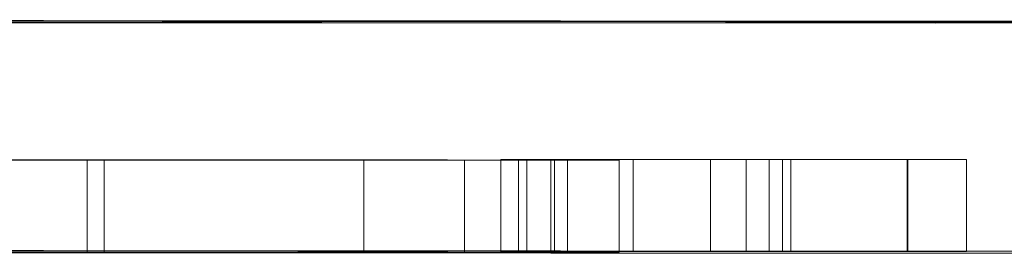
# Model space of a CAD drawing. Units: inches. Extents: x 44 to 646, y 142 to 823.
# Drawn here: x 188 to 188, y 418 to 418 of the extents above; entities that cross this region are included whole.
import ezdxf

# ---------------------------------------------------------------- set-up
doc = ezdxf.new("R2010")
doc.units = ezdxf.units.IN
doc.header["$LTSCALE"] = 80
doc.header["$MEASUREMENT"] = 0
doc.linetypes.add('DASHED', pattern=[0.2067, 0.1654, -0.0413])
doc.layers.add('Hidden (ANSI)', color=7, linetype='DASHED', lineweight=18)

msp = doc.modelspace()

# ---------------------------------------------------------------- linework, layer by layer
at = {"layer": 'Hidden (ANSI)', "ltscale": 0.002934}
msp.add_line((187.93356, 418.35654), (188.02367, 418.35647), dxfattribs=at)
at = {"layer": 'Hidden (ANSI)', "ltscale": 0.002932}
msp.add_line((187.94112, 418.35654), (188.03116, 418.35646), dxfattribs=at)
at = {"layer": 'Hidden (ANSI)', "ltscale": 0.003604}
for p, q in [((187.82269, 418.32484), (187.93271, 418.32484)), ((187.82269, 418.30378), (187.93271, 418.30378))]:
    msp.add_line(p, q, dxfattribs=at)
at = {"layer": 'Hidden (ANSI)', "ltscale": 0.004712}
for p, q in [((187.96815, 418.32482), (187.82524, 418.32482)), ((187.96814, 418.30377), (187.82523, 418.30377))]:
    msp.add_line(p, q, dxfattribs=at)
at = {"layer": 'Hidden (ANSI)', "ltscale": 0.000401236}
for p, q in [((187.86924, 418.30383), (187.86925, 418.32488)), ((187.87318, 418.30384), (187.87319, 418.32489)), ((187.93271, 418.30378), (187.93271, 418.32484)), ((187.95577, 418.30378), (187.95578, 418.32484)), ((187.9641, 418.30393), (187.96411, 418.32499)), ((187.96814, 418.30377), (187.96815, 418.32482)), ((187.97007, 418.30392), (187.97007, 418.32498)), ((187.97557, 418.30393), (187.97558, 418.32499)), ((187.97638, 418.30393), (187.97639, 418.32498)), ((187.97939, 418.30392), (187.9794, 418.32498)), ((187.99121, 418.30377), (187.99122, 418.32482)), ((187.99444, 418.30393), (187.99445, 418.32499)), ((188.01216, 418.30393), (188.01217, 418.32498)), ((188.02039, 418.30391), (188.02039, 418.32496)), ((188.02566, 418.30393), (188.02566, 418.32499)), ((188.02872, 418.30391), (188.02873, 418.32496)), ((188.03063, 418.30393), (188.03064, 418.32498)), ((188.05727, 418.3039), (188.05728, 418.32495)), ((188.0574, 418.3039), (188.05741, 418.32495)), ((188.07089, 418.30389), (188.07089, 418.32495))]:
    msp.add_line(p, q, dxfattribs=at)
at = {"layer": 'Hidden (ANSI)', "ltscale": 0.000387426}
for p, q in [((187.93271, 418.32484), (187.91824, 418.32485)), ((187.9413, 418.32485), (187.95578, 418.32484)), ((187.93271, 418.30378), (187.91823, 418.3038)), ((187.94129, 418.3038), (187.95577, 418.30378))]:
    msp.add_line(p, q, dxfattribs=at)
at = {"layer": 'Hidden (ANSI)', "ltscale": 0.000676611}
for p, q in [((187.95578, 418.32484), (187.93271, 418.32484)), ((187.96815, 418.32482), (187.99122, 418.32482)), ((187.95577, 418.30378), (187.93271, 418.30378)), ((187.96814, 418.30377), (187.99121, 418.30377))]:
    msp.add_line(p, q, dxfattribs=at)
at = {"layer": 'Hidden (ANSI)', "ltscale": 0.001007}
for p, q in [((187.93526, 418.32485), (187.96815, 418.32482)), ((187.93525, 418.3038), (187.96814, 418.30377))]:
    msp.add_line(p, q, dxfattribs=at)
at = {"layer": 'Hidden (ANSI)', "ltscale": 0.000995733}
for p, q in [((187.99122, 418.32482), (187.95868, 418.32485)), ((187.99121, 418.30377), (187.95867, 418.3038))]:
    msp.add_line(p, q, dxfattribs=at)
at = {"layer": 'Hidden (ANSI)', "ltscale": 0.000286041}
for p, q in [((187.96411, 418.32499), (187.97558, 418.32499)), ((187.9641, 418.30393), (187.97557, 418.30393))]:
    msp.add_line(p, q, dxfattribs=at)
at = {"layer": 'Hidden (ANSI)'}
for p, q in [((187.97558, 418.32499), (187.97639, 418.32498)), ((187.97557, 418.30393), (187.97638, 418.30393))]:
    msp.add_line(p, q, dxfattribs=at)
at = {"layer": 'Hidden (ANSI)', "ltscale": 0.000950889}
for p, q in [((187.99445, 418.32499), (188.02566, 418.32499)), ((187.99444, 418.30393), (188.02566, 418.30393))]:
    msp.add_line(p, q, dxfattribs=at)
at = {"layer": 'Hidden (ANSI)', "ltscale": 0.000773467}
for p, q in [((188.02039, 418.32496), (187.99445, 418.32499)), ((188.02039, 418.30391), (187.99444, 418.30393))]:
    msp.add_line(p, q, dxfattribs=at)
at = {"layer": 'Hidden (ANSI)', "ltscale": 0.000457615}
for p, q in [((188.01217, 418.32498), (188.02873, 418.32496)), ((188.01216, 418.30393), (188.02872, 418.30391))]:
    msp.add_line(p, q, dxfattribs=at)
at = {"layer": 'Hidden (ANSI)', "ltscale": 0.000521955}
for p, q in [((188.03064, 418.32498), (188.01217, 418.32498)), ((188.03063, 418.30393), (188.01216, 418.30393))]:
    msp.add_line(p, q, dxfattribs=at)
at = {"layer": 'Hidden (ANSI)', "ltscale": 0.000180757}
for p, q in [((188.02873, 418.32496), (188.02039, 418.32496)), ((188.02872, 418.30391), (188.02039, 418.30391))]:
    msp.add_line(p, q, dxfattribs=at)
at = {"layer": 'Hidden (ANSI)', "ltscale": 0.094381}
for centre, major_axis in [((187.72976, 418.35655), (-0.63158, 0.00026)), ((187.73196, 418.35655), (0.63158, -0.00026)), ((187.72974, 418.30391), (0.63158, -0.00026)), ((187.73194, 418.30391), (-0.63158, 0.00026))]:
    msp.add_ellipse(centre, major_axis=major_axis, ratio=0.000408, dxfattribs=at)
at = {"layer": 'Hidden (ANSI)', "ltscale": 0.022048}
msp.add_ellipse((187.73408, 418.35654), major_axis=(-0.29627, 0.00013), ratio=0.000407, start_param=3.973712, end_param=7.115305, dxfattribs=at)
at = {"layer": 'Hidden (ANSI)', "ltscale": 0.022041}
msp.add_ellipse((187.74164, 418.35654), major_axis=(-0.29618, 0.00013), ratio=0.000407, start_param=3.973439, end_param=7.115032, dxfattribs=at)
at = {"layer": 'Hidden (ANSI)', "ltscale": 0.021986}
msp.add_ellipse((187.82419, 418.35647), major_axis=(0.29542, -0.00013), ratio=0.000407, start_param=3.971111, end_param=7.112704, dxfattribs=at)
at = {"layer": 'Hidden (ANSI)', "ltscale": 0.02198}
msp.add_ellipse((187.83168, 418.35646), major_axis=(0.29534, -0.00013), ratio=0.000407, start_param=3.970847, end_param=7.112439, dxfattribs=at)
at = {"layer": 'Hidden (ANSI)', "ltscale": 0.002236}
msp.add_open_spline([(187.78413, 418.32491), (187.79216, 418.32491), (187.80111, 418.32491), (187.82282, 418.32491), (187.83336, 418.32491), (187.85176, 418.3249), (187.8625, 418.3249), (187.87319, 418.32489)], degree=3, knots=[-0.2294052, -0.2294052, -0.2294052, -0.2294052, -0.1692258, -0.1692258, -0.0987314, -0.0987314, 0, 0, 0, 0], dxfattribs=at)
at = {"layer": 'Hidden (ANSI)', "ltscale": 0.001652}
msp.add_open_spline([(187.86925, 418.32488), (187.86345, 418.32488), (187.85761, 418.32489), (187.84437, 418.32489), (187.83846, 418.32489), (187.823, 418.3249), (187.81254, 418.3249), (187.8037, 418.3249)], degree=3, knots=[-0.1819077, -0.1819077, -0.1819077, -0.1819077, -0.151401, -0.151401, -0.113116, -0.113116, 0, 0, 0, 0], dxfattribs=at)
at = {"layer": 'Hidden (ANSI)', "ltscale": 0.00225}
msp.add_open_spline([(187.89614, 418.32489), (187.88745, 418.32489), (187.87869, 418.3249), (187.86205, 418.3249), (187.85309, 418.32491), (187.82989, 418.32491), (187.81764, 418.32491), (187.80696, 418.32491)], degree=3, knots=[-0.3306948, -0.3306948, -0.3306948, -0.3306948, -0.2278488, -0.2278488, -0.1366101, -0.1366101, 0, 0, 0, 0], dxfattribs=at)
at = {"layer": 'Hidden (ANSI)', "ltscale": 0.001705}
msp.add_open_spline([(187.827, 418.3249), (187.83367, 418.3249), (187.84112, 418.3249), (187.85634, 418.32489), (187.86386, 418.32489), (187.87959, 418.32489), (187.88732, 418.32488), (187.89498, 418.32488)], degree=3, knots=[-0.2295258, -0.2295258, -0.2295258, -0.2295258, -0.1442331, -0.1442331, -0.0713061, -0.0713061, 0, 0, 0, 0], dxfattribs=at)
at = {"layer": 'Hidden (ANSI)', "ltscale": 0.001291}
msp.add_open_spline([(187.91824, 418.32485), (187.90605, 418.32486), (187.89745, 418.32486), (187.88582, 418.32487), (187.87785, 418.32488), (187.86925, 418.32488)], degree=3, knots=[-0.1244093, -0.1244093, -0.1244093, -0.1244093, -0.0789908, -0.0789908, 0, 0, 0, 0], dxfattribs=at)
at = {"layer": 'Hidden (ANSI)', "ltscale": 0.001674}
msp.add_open_spline([(187.87319, 418.32489), (187.88429, 418.32488), (187.89488, 418.32488), (187.90954, 418.32487), (187.91932, 418.32486), (187.93526, 418.32485)], degree=3, knots=[-0.5821252, -0.5821252, -0.5821252, -0.5821252, -0.2040593, -0.2040593, 0, 0, 0, 0], dxfattribs=at)
at = {"layer": 'Hidden (ANSI)', "ltscale": 0.001221}
msp.add_open_spline([(187.89498, 418.32488), (187.90521, 418.32487), (187.91272, 418.32487), (187.92614, 418.32486), (187.93439, 418.32485), (187.9413, 418.32485)], degree=3, knots=[-0.1421685, -0.1421685, -0.1421685, -0.1421685, -0.0884245, -0.0884245, 0, 0, 0, 0], dxfattribs=at)
at = {"layer": 'Hidden (ANSI)', "ltscale": 0.001692}
msp.add_open_spline([(187.95868, 418.32485), (187.93944, 418.32486), (187.92863, 418.32487), (187.91537, 418.32488), (187.90596, 418.32489), (187.89614, 418.32489)], degree=3, knots=[-0.1389504, -0.1389504, -0.1389504, -0.1389504, -0.0907478, -0.0907478, 0, 0, 0, 0], dxfattribs=at)
at = {"layer": 'Hidden (ANSI)', "ltscale": 0.000269432}
msp.add_open_spline([(187.97007, 418.32498), (187.96878, 418.32498), (187.96764, 418.32498), (187.96625, 418.32498), (187.96498, 418.32498), (187.96411, 418.32499)], degree=3, knots=[-0.0879203, -0.0879203, -0.0879203, -0.0879203, -0.02577824, -0.02577824, 0, 0, 0, 0], dxfattribs=at)
at = {"layer": 'Hidden (ANSI)', "ltscale": 0.000353084}
msp.add_open_spline([(187.98137, 418.32497), (187.97904, 418.32497), (187.97687, 418.32497), (187.97388, 418.32497), (187.97198, 418.32497), (187.97007, 418.32498)], degree=3, knots=[-0.1045686, -0.1045686, -0.1045686, -0.1045686, -0.0369367, -0.0369367, 0, 0, 0, 0], dxfattribs=at)
at = {"layer": 'Hidden (ANSI)', "ltscale": 0.00026717}
msp.add_open_spline([(187.97639, 418.32498), (187.97654, 418.32498), (187.97677, 418.32498), (187.9772, 418.32498), (187.97756, 418.32498), (187.9794, 418.32498)], degree=3, knots=[-0.1704528, -0.1704528, -0.1704528, -0.1704528, -0.0485449, -0.0485449, 0, 0, 0, 0], dxfattribs=at)
at = {"layer": 'Hidden (ANSI)', "ltscale": 0.000410568}
msp.add_open_spline([(187.9794, 418.32498), (187.98044, 418.32498), (187.98194, 418.32497), (187.98452, 418.32497), (187.98662, 418.32497), (187.99069, 418.32497)], degree=3, knots=[-0.1500508, -0.1500508, -0.1500508, -0.1500508, -0.0520992, -0.0520992, 0, 0, 0, 0], dxfattribs=at)
at = {"layer": 'Hidden (ANSI)', "ltscale": 0.000819543}
msp.add_open_spline([(188.01582, 418.32495), (188.01279, 418.32495), (188.00979, 418.32495), (188.00374, 418.32495), (188.00075, 418.32495), (187.99354, 418.32496), (187.98765, 418.32496), (187.98137, 418.32497)], degree=3, knots=[-0.1856903, -0.1856903, -0.1856903, -0.1856903, -0.1339664, -0.1339664, -0.0804162, -0.0804162, 0, 0, 0, 0], dxfattribs=at)
at = {"layer": 'Hidden (ANSI)', "ltscale": 0.001285}
msp.add_open_spline([(187.99069, 418.32497), (187.99224, 418.32496), (187.99392, 418.32496), (187.99746, 418.32496), (187.99928, 418.32496), (188.00478, 418.32496), (188.0085, 418.32495), (188.01597, 418.32495), (188.02069, 418.32495), (188.03215, 418.32495), (188.03751, 418.32495), (188.04217, 418.32495)], degree=3, knots=[-0.2325335, -0.2325335, -0.2325335, -0.2325335, -0.2002267, -0.2002267, -0.1696639, -0.1696639, -0.113026, -0.113026, -0.0596462, -0.0596462, 0, 0, 0, 0], dxfattribs=at)
at = {"layer": 'Hidden (ANSI)', "ltscale": 0.00089085}
msp.add_open_spline([(188.05236, 418.32494), (188.0446, 418.32494), (188.03776, 418.32494), (188.02727, 418.32494), (188.02166, 418.32494), (188.01582, 418.32495)], degree=3, knots=[-0.1033552, -0.1033552, -0.1033552, -0.1033552, -0.0529069, -0.0529069, 0, 0, 0, 0], dxfattribs=at)
at = {"layer": 'Hidden (ANSI)', "ltscale": 0.000280468}
msp.add_open_spline([(188.02566, 418.32499), (188.02781, 418.32498), (188.0305, 418.32498), (188.03375, 418.32498), (188.03694, 418.32498), (188.04026, 418.32498)], degree=3, knots=[-0.09553429, -0.09553429, -0.09553429, -0.09553429, -0.03423892, -0.03423892, 0, 0, 0, 0], dxfattribs=at)
at = {"layer": 'Hidden (ANSI)', "ltscale": 0.000404247}
msp.add_open_spline([(188.04767, 418.32497), (188.04499, 418.32497), (188.04213, 418.32497), (188.03757, 418.32497), (188.0343, 418.32498), (188.03064, 418.32498)], degree=3, knots=[-0.1063031, -0.1063031, -0.1063031, -0.1063031, -0.0356775, -0.0356775, 0, 0, 0, 0], dxfattribs=at)
at = {"layer": 'Hidden (ANSI)', "ltscale": 0.000351982}
msp.add_open_spline([(188.04026, 418.32498), (188.04292, 418.32498), (188.04569, 418.32497), (188.04919, 418.32497), (188.05166, 418.32497), (188.05554, 418.32497)], degree=3, knots=[-0.1736094, -0.1736094, -0.1736094, -0.1736094, -0.0496344, -0.0496344, 0, 0, 0, 0], dxfattribs=at)
at = {"layer": 'Hidden (ANSI)', "ltscale": 0.000678048}
msp.add_open_spline([(188.04217, 418.32495), (188.04874, 418.32495), (188.05212, 418.32495), (188.05581, 418.32495), (188.05697, 418.32495), (188.05728, 418.32495)], degree=3, knots=[-0.08011451, -0.08011451, -0.08011451, -0.08011451, -0.03746141, -0.03746141, 0, 0, 0, 0], dxfattribs=at)
at = {"layer": 'Hidden (ANSI)', "ltscale": 0.000554971}
msp.add_open_spline([(188.05728, 418.32495), (188.0575, 418.32495), (188.05745, 418.32495), (188.05671, 418.32496), (188.05599, 418.32496), (188.0535, 418.32496), (188.05086, 418.32496), (188.04767, 418.32497)], degree=3, knots=[-0.07463163, -0.07463163, -0.07463163, -0.07463163, -0.0588086, -0.0588086, -0.04084094, -0.04084094, 0, 0, 0, 0], dxfattribs=at)
at = {"layer": 'Hidden (ANSI)', "ltscale": 0.000913412}
msp.add_open_spline([(188.07089, 418.32495), (188.07081, 418.32494), (188.07035, 418.32494), (188.06872, 418.32494), (188.06752, 418.32494), (188.0641, 418.32494), (188.06032, 418.32494), (188.05236, 418.32494)], degree=3, knots=[-0.2508006, -0.2508006, -0.2508006, -0.2508006, -0.178614, -0.178614, -0.1019419, -0.1019419, 0, 0, 0, 0], dxfattribs=at)
at = {"layer": 'Hidden (ANSI)', "ltscale": 0.00081313}
msp.add_open_spline([(188.05554, 418.32497), (188.05828, 418.32496), (188.06079, 418.32496), (188.06499, 418.32496), (188.06675, 418.32496), (188.07003, 418.32495), (188.07099, 418.32495), (188.07089, 418.32495)], degree=3, knots=[-0.1160013, -0.1160013, -0.1160013, -0.1160013, -0.0810767, -0.0810767, -0.0485705, -0.0485705, 0, 0, 0, 0], dxfattribs=at)
at = {"layer": 'Hidden (ANSI)', "ltscale": 0.002236}
msp.add_open_spline([(187.78412, 418.30386), (187.80369, 418.30386), (187.85106, 418.30385), (187.87318, 418.30384)], degree=2, dxfattribs=at)
at = {"layer": 'Hidden (ANSI)', "ltscale": 0.001652}
msp.add_open_spline([(187.86924, 418.30383), (187.85257, 418.30384), (187.82037, 418.30385), (187.80369, 418.30385)], degree=2, dxfattribs=at)
at = {"layer": 'Hidden (ANSI)', "ltscale": 0.00225}
msp.add_open_spline([(187.89613, 418.30384), (187.8732, 418.30385), (187.8278, 418.30386), (187.80695, 418.30386)], degree=2, dxfattribs=at)
at = {"layer": 'Hidden (ANSI)', "ltscale": 0.001705}
msp.add_open_spline([(187.82699, 418.30385), (187.84344, 418.30385), (187.8776, 418.30384), (187.89497, 418.30383)], degree=2, dxfattribs=at)
at = {"layer": 'Hidden (ANSI)', "ltscale": 0.00129}
msp.add_open_spline([(187.91823, 418.3038), (187.90561, 418.30381), (187.88244, 418.30382), (187.86924, 418.30383)], degree=2, dxfattribs=at)
at = {"layer": 'Hidden (ANSI)', "ltscale": 0.001674}
msp.add_open_spline([(187.87318, 418.30384), (187.8909, 418.30383), (187.91788, 418.30381), (187.93525, 418.3038)], degree=2, dxfattribs=at)
at = {"layer": 'Hidden (ANSI)', "ltscale": 0.001221}
msp.add_open_spline([(187.89497, 418.30383), (187.90713, 418.30382), (187.92844, 418.30381), (187.94129, 418.3038)], degree=2, dxfattribs=at)
at = {"layer": 'Hidden (ANSI)', "ltscale": 0.001691}
msp.add_open_spline([(187.95867, 418.3038), (187.93852, 418.30381), (187.90956, 418.30383), (187.89613, 418.30384)], degree=2, dxfattribs=at)
at = {"layer": 'Hidden (ANSI)', "ltscale": 0.000269432}
msp.add_open_spline([(187.97007, 418.30392), (187.96833, 418.30393), (187.96497, 418.30393), (187.9641, 418.30393)], degree=2, dxfattribs=at)
at = {"layer": 'Hidden (ANSI)', "ltscale": 0.00035308}
msp.add_open_spline([(187.98136, 418.30391), (187.97771, 418.30392), (187.97215, 418.30392), (187.97007, 418.30392)], degree=2, dxfattribs=at)
at = {"layer": 'Hidden (ANSI)', "ltscale": 0.00026716}
msp.add_open_spline([(187.97638, 418.30393), (187.97661, 418.30393), (187.97754, 418.30393), (187.97939, 418.30392)], degree=2, dxfattribs=at)
at = {"layer": 'Hidden (ANSI)', "ltscale": 0.000410556}
msp.add_open_spline([(187.97939, 418.30392), (187.98084, 418.30392), (187.9864, 418.30392), (187.99068, 418.30391)], degree=2, dxfattribs=at)
at = {"layer": 'Hidden (ANSI)', "ltscale": 0.000819534}
msp.add_open_spline([(188.01581, 418.30389), (188.00678, 418.3039), (187.98894, 418.30391), (187.98136, 418.30391)], degree=2, dxfattribs=at)
at = {"layer": 'Hidden (ANSI)', "ltscale": 0.001285}
msp.add_open_spline([(187.99068, 418.30391), (188.00099, 418.3039), (188.02925, 418.30389), (188.04216, 418.30389)], degree=2, dxfattribs=at)
at = {"layer": 'Hidden (ANSI)', "ltscale": 0.000890856}
msp.add_open_spline([(188.05235, 418.30389), (188.04372, 418.30389), (188.02519, 418.30389), (188.01581, 418.30389)], degree=2, dxfattribs=at)
at = {"layer": 'Hidden (ANSI)', "ltscale": 0.000280466}
msp.add_open_spline([(188.02566, 418.30393), (188.02826, 418.30393), (188.03689, 418.30393), (188.04025, 418.30392)], degree=2, dxfattribs=at)
at = {"layer": 'Hidden (ANSI)', "ltscale": 0.000404238}
msp.add_open_spline([(188.04766, 418.30391), (188.04366, 418.30392), (188.03451, 418.30392), (188.03063, 418.30393)], degree=2, dxfattribs=at)
at = {"layer": 'Hidden (ANSI)', "ltscale": 0.000351973}
msp.add_open_spline([(188.04025, 418.30392), (188.04482, 418.30392), (188.05154, 418.30392), (188.05553, 418.30391)], degree=2, dxfattribs=at)
at = {"layer": 'Hidden (ANSI)', "ltscale": 0.000678057}
msp.add_open_spline([(188.04216, 418.30389), (188.04934, 418.30389), (188.05675, 418.3039), (188.05727, 418.3039)], degree=2, dxfattribs=at)
at = {"layer": 'Hidden (ANSI)', "ltscale": 0.000554969}
msp.add_open_spline([(188.05727, 418.3039), (188.05791, 418.3039), (188.0531, 418.30391), (188.04766, 418.30391)], degree=2, dxfattribs=at)
at = {"layer": 'Hidden (ANSI)', "ltscale": 0.000913394}
msp.add_open_spline([(188.07088, 418.30389), (188.07065, 418.30389), (188.06144, 418.30389), (188.05235, 418.30389)], degree=2, dxfattribs=at)
at = {"layer": 'Hidden (ANSI)', "ltscale": 0.000813126}
msp.add_open_spline([(188.05553, 418.30391), (188.06312, 418.30391), (188.07105, 418.3039), (188.07088, 418.30389)], degree=2, dxfattribs=at)

doc.saveas('drawing.dxf')
